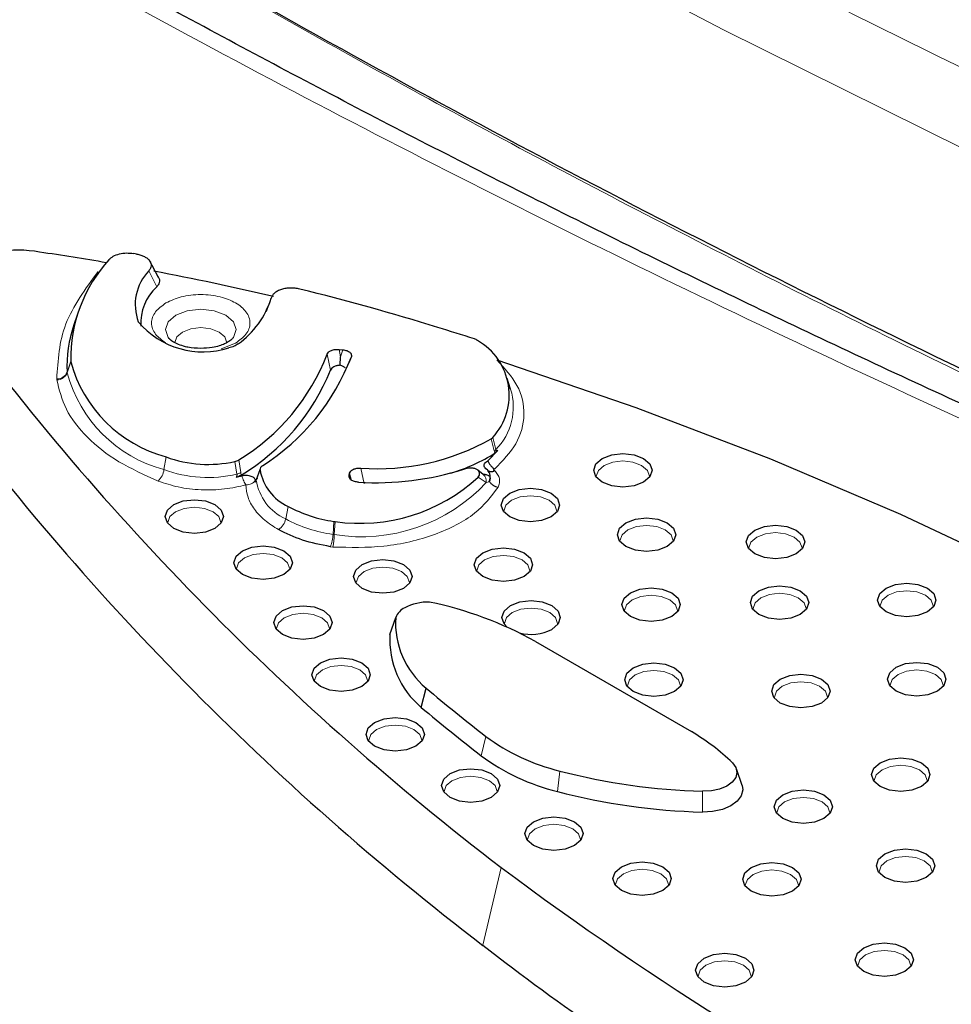
# Model space of a CAD drawing. Units: millimetres. Extents: x 0 to 420, y 0 to 297.
# Drawn here: x 276 to 283, y 147 to 155 of the extents above; entities that cross this region are included whole.
import ezdxf

# ---------------------------------------------------------------- set-up
doc = ezdxf.new("R2010")
doc.units = ezdxf.units.MM

msp = doc.modelspace()

# ---------------------------------------------------------------- linework, layer by layer
at = {"color": 7, "linetype": 'Continuous', "lineweight": 25}
for p, q in [((276.8884, 153.2104), (276.8659, 153.2145)), ((277.0598, 153.0282), (276.9871, 153.1645)), ((276.427, 152.742), (276.3994, 152.6594)), ((278.4654, 152.4679), (278.4959, 152.4648)), ((276.3747, 152.3757), (276.3751, 152.3711)), ((278.4739, 152.3442), (278.4777, 152.4103)), ((278.5481, 152.3711), (278.5612, 152.4104)), ((279.8019, 152.1577), (279.7743, 152.2403)), ((279.8019, 152.1577), (279.7828, 152.2059)), ((279.6509, 151.7717), (279.6633, 151.7821)), ((279.6244, 151.5991), (279.7037, 151.6796)), ((279.7037, 151.6796), (279.6828, 151.6611)), ((277.8495, 151.5299), (277.821, 151.4507)), ((279.6207, 151.5303), (279.6088, 151.5387)), ((279.6101, 151.5899), (279.6244, 151.5991)), ((277.664, 151.4728), (277.7092, 151.484)), ((278.5441, 151.4854), (278.5479, 151.5031)), ((279.5895, 151.4943), (279.5471, 151.5271)), ((279.5879, 151.4956), (279.5895, 151.4943)), ((279.6046, 151.4937), (279.5918, 151.494)), ((277.8125, 151.4463), (277.8128, 151.4325)), ((279.6338, 151.4366), (279.6362, 151.4407)), ((278.4242, 151.128), (278.4345, 151.1268)), ((278.8623, 150.2485), (278.9066, 150.381)), ((279.9947, 150.1931), (281.2103, 149.4913)), ((279.1063, 149.6792), (279.1437, 149.8294)), ((281.605, 149.0701), (281.5611, 149.2013))]:
    msp.add_line(p, q, dxfattribs=at)
at = {"color": 8, "linetype": 'Continuous', "lineweight": 18}
for p, q in [((276.5971, 153.0694), (276.587, 153.0717)), ((276.984, 153.0805), (277.0449, 152.9559)), ((277.8992, 152.7637), (277.9365, 152.8664)), ((277.6591, 152.5169), (277.5477, 152.4732)), ((278.4777, 152.4103), (278.4654, 152.4679)), ((278.4777, 152.4103), (278.4959, 152.4648)), ((276.3466, 152.2892), (276.3747, 152.3757)), ((278.3993, 152.3069), (278.3725, 152.4307)), ((276.347, 152.2847), (276.3751, 152.3711)), ((276.2668, 152.2307), (276.2662, 152.2375)), ((276.3466, 152.2892), (276.347, 152.2847)), ((279.6509, 151.7717), (279.6745, 151.6768)), ((279.6633, 151.7821), (279.6866, 151.687)), ((277.1015, 151.5312), (277.1174, 151.6303)), ((277.6843, 151.6078), (277.7009, 151.5084)), ((277.6701, 151.4957), (277.6524, 151.5948)), ((278.6349, 151.5436), (278.6623, 151.421)), ((277.7021, 151.488), (277.7009, 151.5084)), ((278.5615, 151.4463), (278.5441, 151.4854)), ((278.5615, 151.4463), (278.5479, 151.5031)), ((279.6117, 151.4313), (279.5493, 151.4738)), ((279.6117, 151.4313), (279.6338, 151.4366)), ((278.0498, 151.1479), (278.0695, 151.2451)), ((278.4188, 151.0264), (278.4242, 151.128)), ((278.4287, 151.0252), (278.4345, 151.1268)), ((278.4188, 151.0264), (278.4287, 151.0252)), ((278.4176, 150.9288), (278.3978, 150.9311)), ((279.573, 149.3023), (279.6089, 149.4537)), ((280.1661, 149.0247), (280.1847, 149.1842)), ((281.2959, 148.8647), (281.2981, 149.0266)), ((279.7297, 148.4322), (279.5862, 147.8265))]:
    msp.add_line(p, q, dxfattribs=at)
at = {"color": 8, "linetype": 'Continuous', "lineweight": 18, "flags": 128}
for points in [[(266.6641, 164.505), (268.1098, 163.3478), (269.6077, 162.2129), (271.1567, 161.1011), (272.7557, 160.0132), (274.4037, 158.9499), (276.0994, 157.912), (277.8418, 156.9001), (279.6297, 155.915), (281.4617, 154.9574), (283.3367, 154.0278), (285.2533, 153.127), (287.2103, 152.2556), (289.2062, 151.4141), (291.2397, 150.6032)], [(277.1938, 152.7345), (277.283, 152.7689), (277.3882, 152.781), (277.4934, 152.7689), (277.5826, 152.7345), (277.6422, 152.683), (277.6631, 152.6223), (277.6422, 152.5616), (277.6377, 152.5556)], [(277.1365, 152.5585), (277.1342, 152.5616), (277.1133, 152.6223), (277.1342, 152.683), (277.1938, 152.7345)], [(277.5909, 152.5195), (277.5909, 152.5202), (277.5755, 152.565), (277.5315, 152.603), (277.4658, 152.6284), (277.3882, 152.6373), (277.3106, 152.6284), (277.2448, 152.603)], [(277.2448, 152.603), (277.2009, 152.565), (277.1854, 152.5206)], [(280.5303, 151.5641), (280.4855, 151.5254), (280.4698, 151.4797), (280.4704, 151.4708)], [(280.8824, 151.4708), (280.883, 151.4797), (280.8672, 151.5254), (280.8225, 151.5641), (280.7554, 151.5899), (280.6764, 151.599), (280.5973, 151.5899), (280.5303, 151.5641)], [(280.1622, 151.1998), (280.1628, 151.2087), (280.147, 151.2544), (280.1023, 151.2931), (280.0352, 151.3189), (279.9562, 151.328), (279.8771, 151.3189), (279.8101, 151.2931)], [(277.5442, 151.1107), (277.5448, 151.1196), (277.5291, 151.1653), (277.4843, 151.2039), (277.4173, 151.2298), (277.3382, 151.2389), (277.2591, 151.2298), (277.1921, 151.2039)], [(279.8101, 151.2931), (279.7653, 151.2544), (279.7496, 151.2087), (279.7502, 151.1998)], [(277.1921, 151.2039), (277.1473, 151.1653), (277.1316, 151.1196), (277.1322, 151.1107)], [(281.0668, 150.969), (281.0674, 150.978), (281.0517, 151.0236), (281.0069, 151.0623), (280.9399, 151.0882), (280.8608, 151.0972), (280.7817, 151.0882), (280.7147, 151.0623)], [(280.7147, 151.0623), (280.6699, 151.0236), (280.6542, 150.978), (280.6548, 150.969)], [(281.7196, 151.0059), (281.6748, 150.9672), (281.6591, 150.9216), (281.6597, 150.9126)], [(282.0717, 150.9126), (282.0722, 150.9216), (282.0565, 150.9672), (282.0117, 151.0059), (281.9447, 151.0317), (281.8657, 151.0408), (281.7866, 151.0317), (281.7196, 151.0059)], [(277.7281, 150.8443), (277.6833, 150.8056), (277.6676, 150.76), (277.6682, 150.751)], [(278.0802, 150.751), (278.0808, 150.76), (278.0651, 150.8056), (278.0203, 150.8443), (277.9533, 150.8701), (277.8742, 150.8792), (277.7951, 150.8701), (277.7281, 150.8443)], [(279.9519, 150.7351), (279.9525, 150.7441), (279.9368, 150.7897), (279.892, 150.8284), (279.825, 150.8543), (279.7459, 150.8633), (279.6669, 150.8543), (279.5998, 150.8284)], [(279.0125, 150.6438), (279.0131, 150.6528), (278.9974, 150.6984), (278.9526, 150.7371), (278.8856, 150.763), (278.8065, 150.7721), (278.7275, 150.763), (278.6605, 150.7371)], [(279.5998, 150.8284), (279.5551, 150.7897), (279.5393, 150.7441), (279.5399, 150.7351)], [(278.6605, 150.7371), (278.6157, 150.6984), (278.6, 150.6528), (278.6005, 150.6438)], [(281.1023, 150.4247), (281.1029, 150.4337), (281.0872, 150.4793), (281.0424, 150.518), (280.9754, 150.5438), (280.8963, 150.5529), (280.8173, 150.5438), (280.7503, 150.518)], [(281.7514, 150.5332), (281.7066, 150.4945), (281.6909, 150.4489), (281.6915, 150.44)], [(282.1035, 150.44), (282.104, 150.4489), (282.0883, 150.4945), (282.0435, 150.5332), (281.9765, 150.5591), (281.8975, 150.5682), (281.8184, 150.5591), (281.7514, 150.5332)], [(282.7425, 150.5538), (282.6977, 150.5151), (282.682, 150.4695), (282.6826, 150.4605)], [(283.0946, 150.4605), (283.0952, 150.4695), (283.0794, 150.5151), (283.0346, 150.5538), (282.9676, 150.5796), (282.8886, 150.5887), (282.8095, 150.5796), (282.7425, 150.5538)], [(280.7503, 150.518), (280.7055, 150.4793), (280.6897, 150.4337), (280.6903, 150.4247)], [(278.3907, 150.2848), (278.3912, 150.2938), (278.3755, 150.3394), (278.3307, 150.3781), (278.2637, 150.404), (278.1847, 150.413), (278.1056, 150.404), (278.0386, 150.3781)], [(279.8153, 150.4175), (279.7705, 150.3788), (279.7548, 150.3332), (279.7554, 150.3242)], [(280.1674, 150.3242), (280.1679, 150.3332), (280.1522, 150.3788), (280.1074, 150.4175), (280.0404, 150.4434), (279.9614, 150.4524), (279.8823, 150.4434), (279.8153, 150.4175)], [(278.0386, 150.3781), (277.9938, 150.3394), (277.9781, 150.2938), (277.9787, 150.2848)], [(278.6877, 149.879), (278.6883, 149.888), (278.6726, 149.9336), (278.6278, 149.9723), (278.5608, 149.9981), (278.4817, 150.0072), (278.4027, 149.9981), (278.3356, 149.9723)], [(278.3356, 149.9723), (278.2909, 149.9336), (278.2751, 149.888), (278.2757, 149.879)], [(280.7719, 149.9329), (280.7271, 149.8942), (280.7114, 149.8486), (280.712, 149.8396)], [(281.124, 149.8396), (281.1246, 149.8486), (281.1088, 149.8942), (281.064, 149.9329), (280.997, 149.9587), (280.918, 149.9678), (280.8389, 149.9587), (280.7719, 149.9329)], [(282.8202, 149.9368), (282.7754, 149.8981), (282.7597, 149.8525), (282.7603, 149.8435)], [(283.1723, 149.8435), (283.1728, 149.8525), (283.1571, 149.8981), (283.1123, 149.9368), (283.0453, 149.9627), (282.9663, 149.9717), (282.8872, 149.9627), (282.8202, 149.9368)], [(281.9171, 149.8444), (281.8724, 149.8057), (281.8566, 149.76), (281.8572, 149.7511)], [(282.2692, 149.7511), (282.2698, 149.76), (282.2541, 149.8057), (282.2093, 149.8444), (282.1423, 149.8702), (282.0632, 149.8793), (281.9842, 149.8702), (281.9171, 149.8444)], [(279.1089, 149.4142), (279.1095, 149.4231), (279.0937, 149.4687), (279.049, 149.5074), (278.9819, 149.5333), (278.9029, 149.5424), (278.8238, 149.5333), (278.7568, 149.5074)], [(278.7568, 149.5074), (278.712, 149.4687), (278.6963, 149.4231), (278.6969, 149.4142)], [(282.6959, 149.1937), (282.6511, 149.155), (282.6354, 149.1093), (282.636, 149.1004)], [(283.048, 149.1004), (283.0485, 149.1093), (283.0328, 149.155), (282.988, 149.1937), (282.921, 149.2195), (282.842, 149.2286), (282.7629, 149.2195), (282.6959, 149.1937)], [(279.3446, 149.1089), (279.2998, 149.0702), (279.284, 149.0246), (279.2846, 149.0156)], [(279.6966, 149.0156), (279.6972, 149.0246), (279.6815, 149.0702), (279.6367, 149.1089), (279.5697, 149.1348), (279.4906, 149.1438), (279.4116, 149.1348), (279.3446, 149.1089)], [(281.9366, 148.9438), (281.8918, 148.9051), (281.8761, 148.8595), (281.8767, 148.8505)], [(282.2887, 148.8505), (282.2893, 148.8595), (282.2735, 148.9051), (282.2287, 148.9438), (282.1617, 148.9696), (282.0827, 148.9787), (282.0036, 148.9696), (281.9366, 148.9438)], [(279.9939, 148.7341), (279.9491, 148.6954), (279.9334, 148.6497), (279.9339, 148.6408)], [(280.3459, 148.6408), (280.3465, 148.6497), (280.3308, 148.6954), (280.286, 148.7341), (280.219, 148.7599), (280.1399, 148.769), (280.0609, 148.7599), (279.9939, 148.7341)], [(282.7329, 148.4841), (282.6881, 148.4454), (282.6724, 148.3998), (282.673, 148.3908)], [(283.085, 148.3908), (283.0856, 148.3998), (283.0698, 148.4454), (283.0251, 148.4841), (282.958, 148.5099), (282.879, 148.519), (282.7999, 148.5099), (282.7329, 148.4841)], [(281.0328, 148.2908), (281.0333, 148.2998), (281.0176, 148.3454), (280.9728, 148.3841), (280.9058, 148.41), (280.8268, 148.419), (280.7477, 148.41), (280.6807, 148.3841)], [(282.0432, 148.2856), (282.0438, 148.2945), (282.0281, 148.3402), (281.9833, 148.3788), (281.9163, 148.4047), (281.8372, 148.4138), (281.7582, 148.4047), (281.6912, 148.3788)], [(280.6807, 148.3841), (280.6359, 148.3454), (280.6202, 148.2998), (280.6208, 148.2908)], [(281.6912, 148.3788), (281.6464, 148.3402), (281.6306, 148.2945), (281.6312, 148.2856)], [(282.9196, 147.6592), (282.9202, 147.6681), (282.9045, 147.7138), (282.8597, 147.7525), (282.7927, 147.7783), (282.7136, 147.7874), (282.6345, 147.7783), (282.5675, 147.7525)], [(281.6763, 147.5776), (281.6768, 147.5865), (281.6611, 147.6322), (281.6163, 147.6709), (281.5493, 147.6967), (281.4703, 147.7058), (281.3912, 147.6967), (281.3242, 147.6709)], [(282.5675, 147.7525), (282.5227, 147.7138), (282.507, 147.6681), (282.5076, 147.6592)], [(281.3242, 147.6709), (281.2794, 147.6322), (281.2637, 147.5865), (281.2643, 147.5776)]]:
    msp.add_lwpolyline(points, dxfattribs=at)
at = {"color": 7, "linetype": 'Continuous', "lineweight": 25, "flags": 128}
for points in [[(279.6938, 152.3871), (280.7764, 152.0159), (281.826, 151.6143), (282.84, 151.1835), (283.8161, 150.7243), (284.7518, 150.2379), (285.6449, 149.7255), (286.4932, 149.1883), (287.2946, 148.6277), (288.0473, 148.0449)], [(280.8371, 151.4335), (280.7634, 151.405), (280.6764, 151.3951), (280.5894, 151.405), (280.5156, 151.4335), (280.4664, 151.4761), (280.4491, 151.5263), (280.4664, 151.5765), (280.5156, 151.6191)], [(280.5156, 151.6191), (280.5894, 151.6475), (280.6764, 151.6575), (280.7634, 151.6475), (280.8371, 151.6191), (280.8864, 151.5765), (280.9037, 151.5263), (280.8864, 151.4761), (280.8371, 151.4335)], [(279.7954, 151.3481), (279.8692, 151.3765), (279.9562, 151.3865), (280.0432, 151.3765), (280.1169, 151.3481), (280.1662, 151.3055), (280.1835, 151.2553), (280.1662, 151.205), (280.1169, 151.1625)], [(280.1169, 151.1625), (280.0432, 151.134), (279.9562, 151.124), (279.8692, 151.134), (279.7954, 151.1625), (279.7462, 151.205), (279.7289, 151.2553), (279.7462, 151.3055), (279.7954, 151.3481)], [(277.4989, 151.0734), (277.4252, 151.0449), (277.3382, 151.0349), (277.2512, 151.0449), (277.1775, 151.0734), (277.1282, 151.1159), (277.1109, 151.1662), (277.1282, 151.2164), (277.1775, 151.259)], [(277.1775, 151.259), (277.2512, 151.2874), (277.3382, 151.2974), (277.4252, 151.2874), (277.4989, 151.259), (277.5482, 151.2164), (277.5655, 151.1662), (277.5482, 151.1159), (277.4989, 151.0734)], [(280.7001, 151.1173), (280.7738, 151.1458), (280.8608, 151.1558), (280.9478, 151.1458), (281.0215, 151.1173), (281.0708, 151.0747), (281.0881, 151.0245), (281.0708, 150.9743), (281.0215, 150.9317)], [(281.0215, 150.9317), (280.9478, 150.9033), (280.8608, 150.8933), (280.7738, 150.9033), (280.7001, 150.9317), (280.6508, 150.9743), (280.6335, 151.0245), (280.6508, 151.0747), (280.7001, 151.1173)], [(281.7049, 151.0609), (281.7787, 151.0894), (281.8657, 151.0993), (281.9527, 151.0894), (282.0264, 151.0609), (282.0757, 151.0183), (282.093, 150.9681), (282.0757, 150.9179), (282.0264, 150.8753)], [(282.0264, 150.8753), (281.9527, 150.8469), (281.8657, 150.8369), (281.7787, 150.8469), (281.7049, 150.8753), (281.6556, 150.9179), (281.6383, 150.9681), (281.6556, 151.0183), (281.7049, 151.0609)], [(277.7135, 150.8993), (277.7872, 150.9278), (277.8742, 150.9377), (277.9612, 150.9278), (278.0349, 150.8993), (278.0842, 150.8567), (278.1015, 150.8065), (278.0842, 150.7563), (278.0349, 150.7137)], [(279.5852, 150.8834), (279.6589, 150.9119), (279.7459, 150.9219), (279.8329, 150.9119), (279.9067, 150.8834), (279.9559, 150.8409), (279.9732, 150.7906), (279.9559, 150.7404), (279.9067, 150.6978)], [(278.0349, 150.7137), (277.9612, 150.6853), (277.8742, 150.6753), (277.7872, 150.6853), (277.7135, 150.7137), (277.6642, 150.7563), (277.6469, 150.8065), (277.6642, 150.8567), (277.7135, 150.8993)], [(279.9067, 150.6978), (279.8329, 150.6694), (279.7459, 150.6594), (279.6589, 150.6694), (279.5852, 150.6978), (279.5359, 150.7404), (279.5186, 150.7906), (279.5359, 150.8409), (279.5852, 150.8834)], [(278.9673, 150.6065), (278.8935, 150.5781), (278.8065, 150.5681), (278.7195, 150.5781), (278.6458, 150.6065), (278.5965, 150.6491), (278.5792, 150.6993), (278.5965, 150.7496), (278.6458, 150.7921)], [(278.6458, 150.7921), (278.7195, 150.8206), (278.8065, 150.8306), (278.8935, 150.8206), (278.9673, 150.7921), (279.0166, 150.7496), (279.0339, 150.6993), (279.0166, 150.6491), (278.9673, 150.6065)], [(280.7356, 150.573), (280.8093, 150.6015), (280.8963, 150.6114), (280.9833, 150.6015), (281.0571, 150.573), (281.1064, 150.5304), (281.1237, 150.4802), (281.1064, 150.43), (281.0571, 150.3874)], [(281.7367, 150.5883), (281.8105, 150.6167), (281.8975, 150.6267), (281.9845, 150.6167), (282.0582, 150.5883), (282.1075, 150.5457), (282.1248, 150.4955), (282.1075, 150.4452), (282.0582, 150.4027)], [(282.7278, 150.6088), (282.8016, 150.6373), (282.8886, 150.6472), (282.9756, 150.6373), (283.0493, 150.6088), (283.0986, 150.5662), (283.1159, 150.516), (283.0986, 150.4658), (283.0493, 150.4232)], [(281.0571, 150.3874), (280.9833, 150.359), (280.8963, 150.349), (280.8093, 150.359), (280.7356, 150.3874), (280.6863, 150.43), (280.669, 150.4802), (280.6863, 150.5304), (280.7356, 150.573)], [(282.0582, 150.4027), (281.9845, 150.3742), (281.8975, 150.3642), (281.8105, 150.3742), (281.7367, 150.4027), (281.6874, 150.4452), (281.6701, 150.4955), (281.6874, 150.5457), (281.7367, 150.5883)], [(283.0493, 150.4232), (282.9756, 150.3948), (282.8886, 150.3848), (282.8016, 150.3948), (282.7278, 150.4232), (282.6785, 150.4658), (282.6612, 150.516), (282.6785, 150.5662), (282.7278, 150.6088)], [(278.0239, 150.4331), (278.0977, 150.4616), (278.1847, 150.4716), (278.2716, 150.4616), (278.3454, 150.4331), (278.3947, 150.3906), (278.412, 150.3403), (278.3947, 150.2901), (278.3454, 150.2475)], [(279.7743, 150.3052), (279.7513, 150.3295), (279.734, 150.3797), (279.7513, 150.43), (279.8006, 150.4725)], [(279.8006, 150.4725), (279.8744, 150.501), (279.9614, 150.511), (280.0484, 150.501), (280.1221, 150.4725), (280.1714, 150.43), (280.1887, 150.3797), (280.1714, 150.3295), (280.1221, 150.2869)], [(278.3454, 150.2475), (278.2716, 150.2191), (278.1847, 150.2091), (278.0977, 150.2191), (278.0239, 150.2475), (277.9746, 150.2901), (277.9573, 150.3403), (277.9746, 150.3906), (278.0239, 150.4331)], [(278.6425, 149.8417), (278.5687, 149.8133), (278.4817, 149.8033), (278.3947, 149.8133), (278.321, 149.8417), (278.2717, 149.8843), (278.2544, 149.9345), (278.2717, 149.9847), (278.321, 150.0273)], [(278.321, 150.0273), (278.3947, 150.0557), (278.4817, 150.0657), (278.5687, 150.0557), (278.6425, 150.0273), (278.6917, 149.9847), (278.7091, 149.9345), (278.6917, 149.8843), (278.6425, 149.8417)], [(280.7572, 149.9879), (280.831, 150.0164), (280.918, 150.0263), (281.005, 150.0164), (281.0787, 149.9879), (281.128, 149.9453), (281.1453, 149.8951), (281.128, 149.8449), (281.0787, 149.8023)], [(282.8055, 149.9918), (282.8793, 150.0203), (282.9663, 150.0303), (283.0532, 150.0203), (283.127, 149.9918), (283.1763, 149.9492), (283.1936, 149.899), (283.1763, 149.8488), (283.127, 149.8062)], [(281.0787, 149.8023), (281.005, 149.7739), (280.918, 149.7639), (280.831, 149.7739), (280.7572, 149.8023), (280.7079, 149.8449), (280.6906, 149.8951), (280.7079, 149.9453), (280.7572, 149.9879)], [(281.9025, 149.8994), (281.9762, 149.9278), (282.0632, 149.9378), (282.1502, 149.9278), (282.224, 149.8994), (282.2732, 149.8568), (282.2906, 149.8066), (282.2732, 149.7564), (282.224, 149.7138)], [(283.127, 149.8062), (283.0532, 149.7778), (282.9663, 149.7678), (282.8793, 149.7778), (282.8055, 149.8062), (282.7562, 149.8488), (282.7389, 149.899), (282.7562, 149.9492), (282.8055, 149.9918)], [(282.224, 149.7138), (282.1502, 149.6853), (282.0632, 149.6753), (281.9762, 149.6853), (281.9025, 149.7138), (281.8532, 149.7564), (281.8359, 149.8066), (281.8532, 149.8568), (281.9025, 149.8994)], [(279.0636, 149.3769), (278.9899, 149.3484), (278.9029, 149.3384), (278.8159, 149.3484), (278.7421, 149.3769), (278.6929, 149.4194), (278.6756, 149.4696), (278.6929, 149.5199), (278.7421, 149.5624)], [(278.7421, 149.5624), (278.8159, 149.5909), (278.9029, 149.6009), (278.9899, 149.5909), (279.0636, 149.5624), (279.1129, 149.5199), (279.1302, 149.4696), (279.1129, 149.4194), (279.0636, 149.3769)], [(281.5301, 149.2485), (281.5568, 149.2121), (281.5657, 149.1729), (281.5563, 149.1338), (281.5291, 149.0975), (281.4862, 149.0667), (281.4306, 149.0436), (281.3663, 149.0299), (281.2981, 149.0266)], [(283.0027, 149.0631), (282.929, 149.0346), (282.842, 149.0247), (282.755, 149.0346), (282.6812, 149.0631), (282.6319, 149.1057), (282.6146, 149.1559), (282.6319, 149.2061), (282.6812, 149.2487)], [(282.6812, 149.2487), (282.755, 149.2771), (282.842, 149.2871), (282.929, 149.2771), (283.0027, 149.2487), (283.052, 149.2061), (283.0693, 149.1559), (283.052, 149.1057), (283.0027, 149.0631)], [(279.6514, 148.9783), (279.5776, 148.9499), (279.4906, 148.9399), (279.4036, 148.9499), (279.3299, 148.9783), (279.2806, 149.0209), (279.2633, 149.0711), (279.2806, 149.1213), (279.3299, 149.1639)], [(279.3299, 149.1639), (279.4036, 149.1924), (279.4906, 149.2024), (279.5776, 149.1924), (279.6514, 149.1639), (279.7007, 149.1213), (279.718, 149.0711), (279.7007, 149.0209), (279.6514, 148.9783)], [(281.605, 149.0701), (281.6104, 149.0368), (281.5993, 148.9907), (281.5674, 148.9481), (281.5169, 148.9119), (281.4516, 148.8848), (281.3761, 148.8687), (281.2959, 148.8647)], [(281.9219, 148.9988), (281.9957, 149.0273), (282.0827, 149.0372), (282.1697, 149.0273), (282.2434, 148.9988), (282.2927, 148.9562), (282.31, 148.906), (282.2927, 148.8558), (282.2434, 148.8132)], [(282.2434, 148.8132), (282.1697, 148.7848), (282.0827, 148.7748), (281.9957, 148.7848), (281.9219, 148.8132), (281.8727, 148.8558), (281.8553, 148.906), (281.8727, 148.9562), (281.9219, 148.9988)], [(280.3007, 148.6035), (280.2269, 148.575), (280.1399, 148.5651), (280.0529, 148.575), (279.9792, 148.6035), (279.9299, 148.6461), (279.9126, 148.6963), (279.9299, 148.7465), (279.9792, 148.7891)], [(279.9792, 148.7891), (280.0529, 148.8175), (280.1399, 148.8275), (280.2269, 148.8175), (280.3007, 148.7891), (280.35, 148.7465), (280.3673, 148.6963), (280.35, 148.6461), (280.3007, 148.6035)], [(283.0397, 148.3535), (282.966, 148.3251), (282.879, 148.3151), (282.792, 148.3251), (282.7182, 148.3535), (282.669, 148.3961), (282.6517, 148.4463), (282.669, 148.4965), (282.7182, 148.5391)], [(282.7182, 148.5391), (282.792, 148.5676), (282.879, 148.5775), (282.966, 148.5676), (283.0397, 148.5391), (283.089, 148.4965), (283.1063, 148.4463), (283.089, 148.3961), (283.0397, 148.3535)], [(280.666, 148.4391), (280.7398, 148.4676), (280.8268, 148.4776), (280.9137, 148.4676), (280.9875, 148.4391), (281.0368, 148.3965), (281.0541, 148.3463), (281.0368, 148.2961), (280.9875, 148.2535)], [(281.6765, 148.4339), (281.7502, 148.4623), (281.8372, 148.4723), (281.9242, 148.4623), (281.998, 148.4339), (282.0472, 148.3913), (282.0646, 148.3411), (282.0472, 148.2908), (281.998, 148.2483)], [(280.9875, 148.2535), (280.9137, 148.2251), (280.8268, 148.2151), (280.7398, 148.2251), (280.666, 148.2535), (280.6167, 148.2961), (280.5994, 148.3463), (280.6167, 148.3965), (280.666, 148.4391)], [(281.998, 148.2483), (281.9242, 148.2198), (281.8372, 148.2098), (281.7502, 148.2198), (281.6765, 148.2483), (281.6272, 148.2908), (281.6099, 148.3411), (281.6272, 148.3913), (281.6765, 148.4339)], [(282.8744, 147.6219), (282.8006, 147.5934), (282.7136, 147.5834), (282.6266, 147.5934), (282.5529, 147.6219), (282.5036, 147.6645), (282.4863, 147.7147), (282.5036, 147.7649), (282.5529, 147.8075)], [(282.5529, 147.8075), (282.6266, 147.8359), (282.7136, 147.8459), (282.8006, 147.8359), (282.8744, 147.8075), (282.9236, 147.7649), (282.9409, 147.7147), (282.9236, 147.6645), (282.8744, 147.6219)], [(281.631, 147.5403), (281.5573, 147.5118), (281.4703, 147.5018), (281.3833, 147.5118), (281.3095, 147.5403), (281.2602, 147.5829), (281.2429, 147.6331), (281.2602, 147.6833), (281.3095, 147.7259)], [(281.3095, 147.7259), (281.3833, 147.7543), (281.4703, 147.7643), (281.5573, 147.7543), (281.631, 147.7259), (281.6803, 147.6833), (281.6976, 147.6331), (281.6803, 147.5829), (281.631, 147.5403)]]:
    msp.add_lwpolyline(points, dxfattribs=at)
at = {"color": 7, "linetype": 'Continuous', "lineweight": 25}
for centre, radius, start, end in [((275.9605, 152.2736), 0.9673, 79.7451, 99.20403), ((272.9071, 131.2076), 22.2528, 80.30857, 81.66559), ((277.5188, 152.396), 1.1442, 137.66044, 181.01775), ((277.2586, 152.8162), 0.3812, 136.09723, 200.49951), ((273.117, 132.3391), 21.102, 76.74877, 79.33795), ((277.3052, 152.6736), 0.384, 132.68427, 183.69864), ((273.4812, 134.0092), 19.4981, 72.83816, 76.11824), ((277.2809, 153.0691), 0.6862, 305.48939, 342.81621), ((293.0079, 165.8056), 21.8665, 216.45118, 232.60989), ((277.4073, 153.1101), 0.6622, 220.20521, 287.64177), ((277.3658, 152.3327), 1.0201, 161.31974, 182.44431), ((269.0424, 119.6793), 34.4997, 72.32077, 72.81691), ((279.3009, 152.1119), 0.4901, 317.69468, 60.15932), ((276.8272, 153.0237), 1.6551, 301.18757, 339.00648), ((276.9418, 153.0253), 1.7322, 302.3255, 339.20852), ((277.3925, 152.6482), 1.0544, 195.23611, 254.8763), ((276.8287, 152.9378), 1.6926, 301.0637, 338.1114), ((292.9274, 165.2829), 21.9708, 216.43672, 232.61083), ((278.7692, 153.3226), 1.784, 265.68276, 299.61795), ((277.445, 152.5193), 0.9474, 249.76563, 282.64319), ((278.9243, 152.8795), 1.4352, 286.71606, 301.90228), ((278.226, 151.5933), 0.3817, 189.55979, 245.79685), ((278.7486, 153.7444), 2.3149, 266.73528, 287.3103), ((278.6271, 152.4723), 1.3592, 261.85192, 312.72442), ((278.5759, 152.1834), 1.0662, 241.64399, 261.82331), ((279.1566, 150.1172), 0.3826, 87.93547, 117.95683), ((278.5942, 147.6871), 2.8708, 60.80171, 78.42144), ((279.5703, 150.3395), 0.6649, 176.42469, 230.10091), ((279.0486, 150.3164), 0.1559, 117.21381, 155.54932), ((279.5436, 150.2036), 0.6828, 176.23447, 230.17381), ((279.9599, 150.6066), 0.3585, 255.77797, 296.90634), ((289.4198, 162.0777), 15.9881, 230.00406, 232.14686), ((289.4033, 161.9512), 16.0197, 230.00084, 232.14689), ((280.3134, 147.9785), 1.7587, 46.23143, 59.33896), ((280.5687, 150.7544), 1.6165, 233.57581, 256.25904), ((280.5616, 150.6419), 1.6648, 233.57581, 256.25904), ((281.4276, 153.9524), 4.9276, 255.39071, 268.49417), ((281.4273, 153.8631), 5.0001, 255.39071, 268.49417), ((294.9209, 168.7349), 25.3569, 233.19478, 253.31645), ((292.0598, 163.8978), 20.344, 232.1833, 238.68985)]:
    msp.add_arc(centre, radius, start, end, dxfattribs=at)
at = {"color": 8, "linetype": 'Continuous', "lineweight": 18}
for centre, radius, start, end in [((276.2693, 152.3212), 0.0837, 267.86413, 337.53185), ((276.267, 152.3171), 0.0864, 269.84779, 337.93138), ((277.3809, 152.5656), 1.0714, 195.19959, 254.8836), ((279.3523, 152.0183), 0.4707, 315.25158, 17.2167), ((279.6312, 151.7409), 0.0773, 304.03071, 315.75014), ((276.9473, 151.5539), 0.1559, 314.33965, 351.65187), ((277.4451, 152.4635), 0.9936, 249.76849, 283.08909), ((277.6297, 151.6378), 0.1477, 285.88965, 298.82663), ((277.8547, 151.4508), 0.0337, 141.71004, 180.21496), ((279.5451, 151.4432), 0.0676, 349.85742, 48.96981), ((278.2091, 151.506), 0.392, 188.12113, 246.02774), ((278.6405, 152.3343), 1.3261, 260.80762, 317.0827), ((277.9206, 151.1739), 0.1319, 303.64843, 348.59426), ((278.5742, 152.1197), 1.1043, 241.6515, 261.91084), ((278.1129, 151.0438), 0.3064, 338.42809, 356.75493), ((277.8607, 151.0415), 0.5682, 348.55664, 358.35896)]:
    msp.add_arc(centre, radius, start, end, dxfattribs=at)
at = {"color": 7, "linetype": 'Continuous', "lineweight": 25}
for points, knots in [([(297.2664, 153.8527), (297.1042, 153.9171), (296.3519, 154.2155), (295.0364, 154.7706), (293.3214, 155.5187), (291.6367, 156.2907), (289.9805, 157.084), (288.3546, 157.8989), (286.7597, 158.7348), (285.1968, 159.5913), (283.6667, 160.468), (282.1702, 161.3645), (280.7082, 162.2802), (279.2814, 163.2148), (277.8907, 164.1678), (276.5367, 165.1387), (275.2202, 166.1271), (273.9418, 167.1324), (272.7023, 168.1544), (271.5019, 169.1923), (270.3427, 170.2462), (269.268, 171.2684), (268.6008, 171.9458), (268.2899, 172.2615)], [0, 0, 0, 0, 0.013567, 0.062947, 0.112365, 0.161818, 0.211302, 0.260815, 0.310355, 0.359921, 0.40951, 0.459123, 0.508757, 0.558413, 0.608091, 0.657791, 0.707512, 0.757258, 0.807027, 0.856823, 0.906647, 0.956501, 1, 1, 1, 1]), ([(293.4646, 151.6472), (293.4196, 151.6642), (292.7765, 151.9081), (291.5598, 152.4003), (289.817, 153.1251), (288.1043, 153.8751), (286.419, 154.6465), (284.763, 155.44), (283.137, 156.2549), (281.5422, 157.0908), (279.9792, 157.9473), (278.4491, 158.824), (276.9526, 159.7205), (275.4906, 160.6362), (274.0638, 161.5708), (272.6732, 162.5238), (271.3187, 163.4945), (270.004, 164.4836), (268.949, 165.3069), (268.3473, 165.8063), (268.1566, 165.9645)], [0, 0, 0, 0, 0.0045334, 0.0647164, 0.1249502, 0.1852302, 0.2455521, 0.3059127, 0.3663088, 0.4267378, 0.4871978, 0.5476869, 0.6082039, 0.668748, 0.7293184, 0.7899153, 0.8505388, 0.9111895, 0.9718685, 1, 1, 1, 1]), ([(289.5755, 149.402), (289.5305, 149.4191), (288.8874, 149.663), (287.6707, 150.1552), (285.928, 150.88), (284.2152, 151.6299), (282.5299, 152.4014), (280.8739, 153.1949), (279.248, 154.0098), (277.6531, 154.8457), (276.0901, 155.7022), (274.56, 156.5789), (273.0635, 157.4753), (271.6015, 158.3911), (270.1747, 159.3256), (268.7841, 160.2787), (267.4296, 161.2494), (266.1149, 162.2385), (265.0599, 163.0618), (264.4582, 163.5612), (264.2676, 163.7193)], [0, 0, 0, 0, 0.004533, 0.064716, 0.12495, 0.18523, 0.245552, 0.305913, 0.366309, 0.426738, 0.487198, 0.547687, 0.608204, 0.668748, 0.729318, 0.789915, 0.850539, 0.911189, 0.971869, 1, 1, 1, 1]), ([(276.673, 153.1667), (276.6831, 153.1761), (276.7034, 153.195), (276.7527, 153.2132), (276.8095, 153.2213), (276.8471, 153.2168), (276.8659, 153.2145)], [0, 0, 0, 0, 0.250512, 0.500148, 0.749963, 1, 1, 1, 1]), ([(276.8884, 153.2104), (276.8994, 153.208), (276.9212, 153.2032), (276.9498, 153.1912), (276.9735, 153.1764), (276.9906, 153.1587), (277.0007, 153.1393), (277.0027, 153.1192), (276.9978, 153.0991), (276.9886, 153.0867), (276.984, 153.0805)], [0, 0, 0, 0, 0.126322, 0.250537, 0.376074, 0.500376, 0.624867, 0.749921, 0.874062, 1, 1, 1, 1]), ([(277.0487, 153.044), (277.0539, 153.037), (277.0645, 153.0229), (277.0675, 152.9999), (277.0622, 152.9768), (277.0507, 152.9629), (277.0449, 152.9559)], [0, 0, 0, 0, 0.247993, 0.498931, 0.746346, 1, 1, 1, 1]), ([(278.1591, 152.9378), (278.1474, 152.9402), (278.1242, 152.9451), (278.087, 152.9466), (278.0503, 152.9436), (278.0159, 152.9354), (277.9857, 152.9229), (277.9619, 152.9065), (277.9443, 152.8874), (277.9391, 152.8734), (277.9365, 152.8664)], [0, 0, 0, 0, 0.126049, 0.249948, 0.375034, 0.499295, 0.623632, 0.749405, 0.873437, 1, 1, 1, 1]), ([(277.3882, 152.4751), (277.354, 152.4769), (277.3065, 152.4794), (277.2458, 152.4944), (277.2028, 152.5099), (277.1659, 152.5304), (277.1443, 152.5483), (277.1397, 152.555), (277.1382, 152.5572)], [0, 0, 0, 0, 0.288273, 0.400885, 0.57563, 0.744561, 0.913608, 1, 1, 1, 1]), ([(277.6365, 152.5558), (277.631, 152.5493), (277.6199, 152.5363), (277.5793, 152.5124), (277.5313, 152.4944), (277.4691, 152.479), (277.4187, 152.4765), (277.3882, 152.4751)], [0, 0, 0, 0, 0.20133, 0.404818, 0.56617, 0.736672, 1, 1, 1, 1]), ([(278.3725, 152.4307), (278.3756, 152.4366), (278.3818, 152.4482), (278.4043, 152.4614), (278.4338, 152.469), (278.4548, 152.4683), (278.4654, 152.4679)], [0, 0, 0, 0, 0.250772, 0.499682, 0.748894, 1, 1, 1, 1]), ([(278.4959, 152.4648), (278.5063, 152.4631), (278.5217, 152.4605), (278.5386, 152.4528), (278.5491, 152.4459), (278.5567, 152.4378), (278.5633, 152.426), (278.5621, 152.4166), (278.5612, 152.4104)], [0, 0, 0, 0, 0.2502029, 0.3746169, 0.4996843, 0.6219168, 0.7494695, 1, 1, 1, 1]), ([(278.4739, 152.3442), (278.4651, 152.3435), (278.4473, 152.3421), (278.4244, 152.3337), (278.4069, 152.3217), (278.4018, 152.3118), (278.3993, 152.3069)], [0, 0, 0, 0, 0.2503272, 0.499948, 0.7496122, 1, 1, 1, 1]), ([(278.5142, 152.3232), (278.5091, 152.3277), (278.4989, 152.3368), (278.4822, 152.3417), (278.4739, 152.3442)], [0, 0, 0, 0, 0.500222, 1, 1, 1, 1]), ([(278.5479, 151.5031), (278.5503, 151.509), (278.5551, 151.5206), (278.5758, 151.5346), (278.6037, 151.5433), (278.6245, 151.5435), (278.6349, 151.5436)], [0, 0, 0, 0, 0.250712, 0.49969, 0.748961, 1, 1, 1, 1]), ([(279.5493, 151.4738), (279.5528, 151.4788), (279.5597, 151.4886), (279.5621, 151.5045), (279.5573, 151.5174), (279.5488, 151.5267), (279.54, 151.5328), (279.5291, 151.5375), (279.5125, 151.542), (279.4898, 151.5438), (279.4624, 151.5414), (279.4459, 151.5368), (279.4374, 151.5344)], [0, 0, 0, 0, 0.128598, 0.249185, 0.374295, 0.437746, 0.498961, 0.56093, 0.624363, 0.749616, 0.869979, 1, 1, 1, 1]), ([(279.6088, 151.5387), (279.6051, 151.5427), (279.5977, 151.5507), (279.5951, 151.5643), (279.5983, 151.578), (279.6061, 151.5859), (279.6101, 151.5899)], [0, 0, 0, 0, 0.249778, 0.499148, 0.747861, 1, 1, 1, 1]), ([(279.6207, 151.5303), (279.624, 151.5268), (279.6308, 151.5197), (279.6455, 151.5153), (279.6617, 151.5162), (279.6719, 151.5216), (279.6764, 151.524)], [0, 0, 0, 0, 0.244993, 0.500326, 0.777696, 1, 1, 1, 1]), ([(279.6244, 151.5991), (279.6276, 151.5925), (279.634, 151.5793), (279.6478, 151.5609), (279.6629, 151.5459), (279.6725, 151.5386), (279.6768, 151.5354)], [0, 0, 0, 0, 0.254157, 0.500368, 0.776856, 1, 1, 1, 1]), ([(277.7021, 151.488), (277.6966, 151.4848), (277.6855, 151.4784), (277.6712, 151.4746), (277.664, 151.4728)], [0, 0, 0, 0, 0.495402, 1, 1, 1, 1]), ([(277.7092, 151.484), (277.7148, 151.4853), (277.7262, 151.4878), (277.7445, 151.4884), (277.7626, 151.4865), (277.7792, 151.482), (277.7935, 151.4753), (277.8041, 151.4667), (277.8113, 151.4568), (277.8121, 151.4498), (277.8125, 151.4463)], [0, 0, 0, 0, 0.12422, 0.249951, 0.373504, 0.499953, 0.623501, 0.749949, 0.874235, 1, 1, 1, 1]), ([(277.8128, 151.4325), (277.8136, 151.4385), (277.8151, 151.4506), (277.8271, 151.4605), (277.8331, 151.4654)], [0, 0, 0, 0, 0.499558, 1, 1, 1, 1]), ([(278.6168, 151.4333), (278.6061, 151.4346), (278.5901, 151.4364), (278.572, 151.4434), (278.5605, 151.45), (278.5518, 151.4578), (278.5437, 151.4695), (278.5439, 151.4791), (278.5441, 151.4854)], [0, 0, 0, 0, 0.250243, 0.374697, 0.4997, 0.621861, 0.749445, 1, 1, 1, 1]), ([(279.6028, 151.4932), (279.6055, 151.4931), (279.6129, 151.4928), (279.6236, 151.4896), (279.6337, 151.4842), (279.64, 151.4768), (279.6432, 151.4664), (279.6421, 151.454), (279.638, 151.445), (279.6361, 151.4407)], [0, 0, 0, 0, 0.072737, 0.196411, 0.312154, 0.433086, 0.570851, 0.797955, 1, 1, 1, 1]), ([(279.6362, 151.4407), (279.6401, 151.4351), (279.648, 151.4238), (279.665, 151.4101), (279.6843, 151.3995), (279.6982, 151.3961), (279.7052, 151.3944)], [0, 0, 0, 0, 0.249996, 0.499994, 0.749995, 1, 1, 1, 1])]:
    msp.add_open_spline(points, degree=3, knots=knots, dxfattribs=at)
at = {"color": 8, "linetype": 'Continuous', "lineweight": 18}
for points, knots in [([(268.1211, 172.1753), (268.8487, 171.4562), (270.3036, 170.0184), (272.6969, 167.9327), (275.2416, 165.9026), (277.9498, 163.9366), (280.8096, 162.0407), (283.8134, 160.2204), (286.952, 158.4808), (290.2166, 156.8292), (293.591, 155.2595), (295.9355, 154.2894), (297.1081, 153.8042)], [0, 0, 0, 0, 0.0997, 0.199352, 0.299401, 0.399675, 0.5, 0.600323, 0.700597, 0.800647, 0.900299, 1, 1, 1, 1]), ([(295.3602, 153.3578), (294.1816, 153.8279), (291.8245, 154.768), (288.431, 156.2973), (285.1496, 157.9104), (281.9985, 159.6134), (278.985, 161.3975), (276.1246, 163.2587), (273.4071, 165.1863), (271.7311, 166.5276), (270.893, 167.1983)], [0, 0, 0, 0, 0.124735, 0.249471, 0.374734, 0.5, 0.625263, 0.750529, 0.875264, 1, 1, 1, 1]), ([(267.8869, 165.981), (268.6658, 165.3559), (270.2233, 164.1058), (272.7294, 162.3009), (275.3559, 160.5506), (278.1121, 158.8628), (280.9694, 157.2512), (283.9197, 155.7178), (286.9537, 154.2671), (290.0764, 152.8847), (292.2341, 152.027), (293.3131, 151.5981)], [0, 0, 0, 0, 0.111767, 0.223512, 0.335664, 0.447872, 0.560142, 0.670344, 0.780479, 0.890227, 1, 1, 1, 1]), ([(291.4711, 151.1127), (290.2925, 151.5828), (287.9355, 152.5229), (284.5419, 154.0521), (281.2605, 155.6653), (278.1095, 157.3683), (275.0959, 159.1524), (272.2355, 161.0136), (269.5181, 162.9411), (267.842, 164.2825), (267.0039, 164.9531)], [0, 0, 0, 0, 0.124735, 0.249471, 0.374734, 0.5, 0.625263, 0.750529, 0.875264, 1, 1, 1, 1]), ([(263.9978, 163.7359), (264.7767, 163.1108), (266.3342, 161.8607), (268.8403, 160.0558), (271.4668, 158.3055), (274.223, 156.6177), (277.0803, 155.0061), (280.0306, 153.4726), (283.0646, 152.022), (286.1873, 150.6395), (288.345, 149.7819), (289.424, 149.353)], [0, 0, 0, 0, 0.1117666, 0.2235124, 0.3356638, 0.4478715, 0.5601423, 0.6703444, 0.7804792, 0.8902269, 1, 1, 1, 1]), ([(295.2142, 151.056), (294.2673, 151.4311), (292.4161, 152.1643), (289.7911, 153.3096), (287.3516, 154.4459), (285.0969, 155.5702), (283.0166, 156.6727), (281.1083, 157.7495), (279.7196, 158.5666), (278.9811, 159.0318), (278.8086, 159.1404)], [0, 0, 0, 0, 0.159343, 0.311504, 0.456483, 0.594279, 0.724893, 0.848324, 0.964572, 1, 1, 1, 1]), ([(291.3251, 148.8109), (290.3782, 149.186), (288.5271, 149.9191), (285.902, 151.0645), (283.4625, 152.2008), (281.2078, 153.325), (279.1275, 154.4276), (277.2192, 155.5044), (275.8305, 156.3215), (275.092, 156.7867), (274.9195, 156.8953)], [0, 0, 0, 0, 0.159343, 0.311504, 0.456483, 0.594279, 0.724893, 0.848324, 0.964572, 1, 1, 1, 1]), ([(277.1172, 152.8297), (277.1549, 152.8473), (277.2132, 152.8744), (277.3101, 152.8914), (277.3881, 152.8961), (277.4665, 152.8915), (277.5623, 152.8739), (277.6657, 152.8335), (277.7356, 152.7738), (277.7661, 152.7185), (277.774, 152.6733), (277.766, 152.6282), (277.7366, 152.5723), (277.6896, 152.5387), (277.6591, 152.5169)], [0, 0, 0, 0, 0.119721, 0.184823, 0.25, 0.315102, 0.380279, 0.5, 0.619721, 0.684823, 0.75, 0.815102, 0.880279, 1, 1, 1, 1]), ([(277.1136, 152.52), (277.0846, 152.5408), (277.0391, 152.5734), (277.0104, 152.6282), (277.0023, 152.6733), (277.0104, 152.7184), (277.0398, 152.7743), (277.0868, 152.808), (277.1172, 152.8297)], [0, 0, 0, 0, 0.2312642, 0.3628684, 0.4946231, 0.6262274, 0.7579822, 1, 1, 1, 1]), ([(279.6938, 152.3871), (279.7535, 152.3218), (279.8755, 152.1885), (279.9227, 151.9597), (279.8664, 151.7316), (279.7391, 151.5999), (279.6768, 151.5354)], [0, 0, 0, 0, 0.244679, 0.5, 0.755321, 1, 1, 1, 1]), ([(277.0563, 151.4424), (276.9501, 151.4901), (276.7349, 151.5867), (276.4936, 151.7805), (276.3231, 151.9979), (276.2854, 152.1538), (276.2668, 152.2307)], [0, 0, 0, 0, 0.246821, 0.5, 0.753179, 1, 1, 1, 1]), ([(279.7037, 151.6796), (279.6997, 151.6791), (279.6943, 151.6784), (279.6889, 151.6819), (279.6872, 151.6846), (279.6868, 151.6862), (279.6866, 151.687)], [0, 0, 0, 0, 0.618066, 0.826885, 0.915614, 1, 1, 1, 1]), ([(279.6745, 151.6768), (279.6754, 151.6738), (279.6773, 151.6677), (279.6809, 151.6633), (279.6828, 151.6611)], [0, 0, 0, 0, 0.483489, 1, 1, 1, 1]), ([(279.6768, 151.5354), (279.6758, 151.5352), (279.6737, 151.5346), (279.6709, 151.5334), (279.6688, 151.5318), (279.6681, 151.5301), (279.6683, 151.5289), (279.669, 151.5276), (279.6706, 151.5262), (279.6733, 151.5249), (279.6753, 151.5243), (279.6764, 151.524)], [0, 0, 0, 0, 0.126652, 0.249342, 0.379131, 0.500257, 0.557234, 0.616421, 0.750926, 0.870277, 1, 1, 1, 1]), ([(277.6701, 151.4957), (277.6704, 151.4941), (277.671, 151.4907), (277.6696, 151.4825), (277.6663, 151.4768), (277.664, 151.4728)], [0, 0, 0, 0, 0.21464, 0.443021, 1, 1, 1, 1]), ([(279.6764, 151.524), (279.6854, 151.5141), (279.7035, 151.4942), (279.716, 151.4611), (279.7184, 151.4273), (279.7096, 151.4054), (279.7052, 151.3944)], [0, 0, 0, 0, 0.249902, 0.499996, 0.749902, 1, 1, 1, 1]), ([(277.7403, 151.4124), (277.6853, 151.4), (277.5735, 151.3748), (277.3908, 151.3706), (277.2114, 151.3907), (277.1074, 151.4254), (277.0563, 151.4424)], [0, 0, 0, 0, 0.2457, 0.5, 0.7543, 1, 1, 1, 1]), ([(277.9936, 151.0642), (277.9561, 151.0878), (277.8804, 151.1356), (277.8012, 151.2223), (277.7494, 151.3157), (277.7433, 151.3804), (277.7403, 151.4124)], [0, 0, 0, 0, 0.247479, 0.5, 0.752521, 1, 1, 1, 1]), ([(277.8128, 151.4325), (277.8145, 151.436), (277.8178, 151.4427), (277.82, 151.4481), (277.821, 151.4507)], [0, 0, 0, 0, 0.515855, 1, 1, 1, 1]), ([(279.7052, 151.3944), (279.6516, 151.3236), (279.5409, 151.1773), (279.2203, 151.0152), (278.8277, 150.9194), (278.5515, 150.9257), (278.4176, 150.9288)], [0, 0, 0, 0, 0.242241, 0.5, 0.757759, 1, 1, 1, 1])]:
    msp.add_open_spline(points, degree=3, knots=knots, dxfattribs=at)
at = {"color": 7, "linetype": 'Continuous', "lineweight": 25}
for points in [[(270.4134, 165.0987), (271.2573, 164.4233), (272.9452, 163.0727), (275.6777, 161.1345), (278.55, 159.2657), (281.571, 157.4764), (284.7297, 155.7682), (288.0231, 154.1474), (291.434, 152.6087), (293.8066, 151.6612), (294.9929, 151.1875)], [(266.5243, 162.8535), (267.3683, 162.1782), (269.0561, 160.8276), (271.7886, 158.8894), (274.6609, 157.0206), (277.6819, 155.2313), (280.8406, 153.5231), (284.134, 151.9023), (287.5449, 150.3635), (289.9175, 149.4161), (291.1038, 148.9424)], [(279.5448, 152.5371), (279.5411, 152.5395), (279.5339, 152.5445), (279.5243, 152.5479), (279.5195, 152.5496)], [(277.6793, 152.5103), (277.6694, 152.5036), (277.6496, 152.4902), (277.6219, 152.4828), (277.608, 152.4791)], [(277.6524, 151.5948), (277.6584, 151.5964), (277.6705, 151.5996), (277.6797, 151.605), (277.6843, 151.6078)], [(277.8681, 151.5615), (277.8624, 151.5568), (277.8512, 151.5472), (277.8501, 151.5357), (277.8495, 151.5299)], [(279.6362, 151.4407), (279.6411, 151.4561), (279.6508, 151.4868), (279.6307, 151.5158), (279.6207, 151.5303)], [(278.3978, 150.9311), (278.3231, 150.9458), (278.1736, 150.9752), (278.0536, 151.0345), (277.9936, 151.0642)]]:
    msp.add_open_spline(points, degree=3, dxfattribs=at)
at = {"color": 8, "linetype": 'Continuous', "lineweight": 18}
for points in [[(276.2662, 152.2375), (276.2752, 152.3823), (276.2933, 152.6717), (276.4891, 152.9384), (276.587, 153.0717)], [(277.7092, 151.484), (277.711, 151.4769), (277.7145, 151.4628), (277.7222, 151.4428), (277.7309, 151.4251), (277.7372, 151.4166), (277.7403, 151.4124)], [(277.7403, 151.4124), (277.7476, 151.4128), (277.7622, 151.4137), (277.7824, 151.4208), (277.8001, 151.4315), (277.8084, 151.4414), (277.8125, 151.4463)]]:
    msp.add_open_spline(points, degree=3, dxfattribs=at)

doc.saveas('drawing.dxf')
